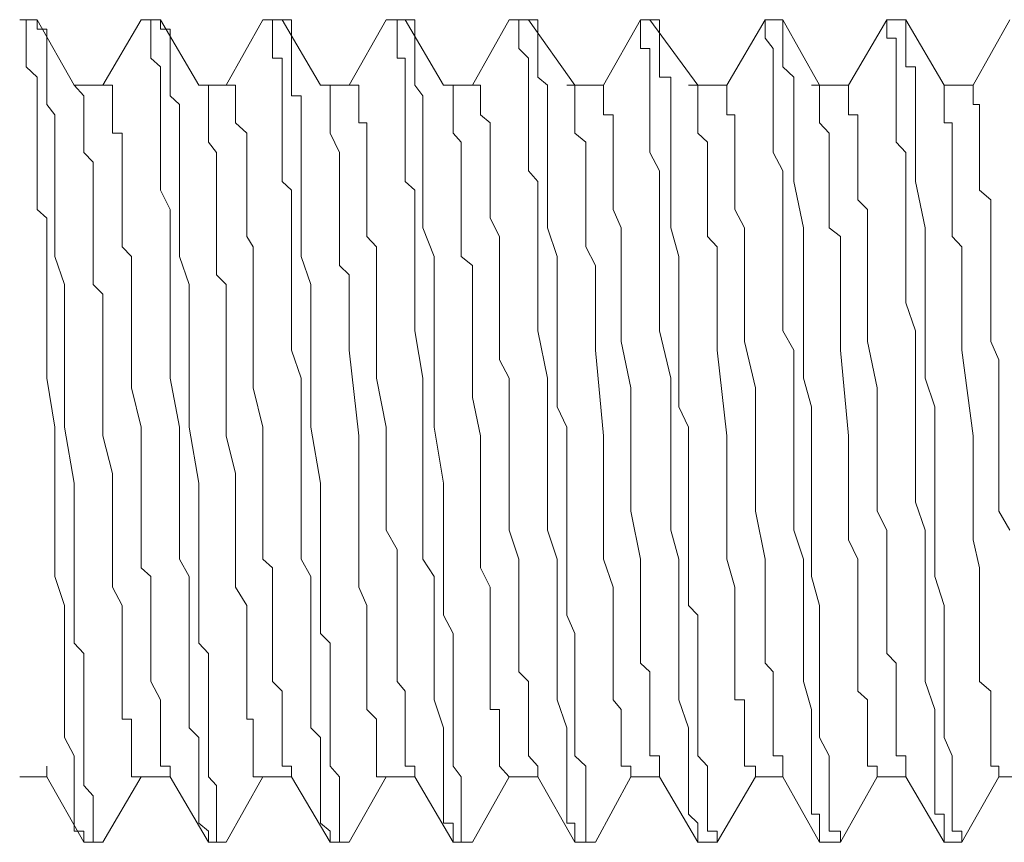
# Model space of a CAD drawing. Units: inches. Extents: x -1148 to 2730, y -1279 to 937.
# Drawn here: x -942 to -933, y -268 to -260 of the extents above; entities that cross this region are included whole.
import ezdxf

# ---------------------------------------------------------------- set-up
doc = ezdxf.new("R2010")
doc.units = ezdxf.units.IN
doc.header["$MEASUREMENT"] = 0
doc.layers.add('图层 1', color=7, linetype='Continuous')

msp = doc.modelspace()

# ---------------------------------------------------------------- linework, layer by layer
at = {"layer": '图层 1', "color": 7, "lineweight": 9}
for points in [[(-942.0156, -259.7295), (-942.0156, -259.7295)], [(-941.8486, -259.7295), (-942.0156, -259.7295)], [(-942.0156, -259.7295), (-941.8486, -259.7295)], [(-942.0156, -259.7295), (-941.9549, -259.7295), (-941.9549, -259.8206)], [(-941.4995, -260.3519), (-941.8486, -259.7295)], [(-941.8486, -259.7295), (-941.8486, -259.7295)], [(-941.7576, -259.8206), (-941.8486, -259.8206), (-941.8486, -259.7295)], [(-940.8619, -259.7295), (-941.2262, -260.3519)], [(-940.8619, -259.7295), (-940.8619, -259.7295)], [(-940.6797, -259.7295), (-940.8619, -259.7295)], [(-940.8619, -259.7295), (-940.6797, -259.7295)], [(-940.8619, -259.7295), (-940.7708, -259.7295), (-940.7708, -259.8206)], [(-940.6797, -259.7295), (-940.6797, -259.7295)], [(-940.3153, -260.3519), (-940.6797, -259.7295)], [(-940.5886, -259.8206), (-940.6797, -259.8206), (-940.6797, -259.7295)], [(-939.7081, -259.7295), (-940.0573, -260.3519)], [(-939.7081, -259.7295), (-939.617, -259.7295)], [(-939.5259, -259.7295), (-939.617, -259.7295)], [(-939.617, -259.7295), (-939.5259, -259.7295)], [(-939.617, -259.7295), (-939.617, -259.8206)], [(-939.5259, -259.7295), (-939.5259, -259.7295)], [(-939.1616, -260.3519), (-939.5259, -259.7295)], [(-939.4348, -259.8206), (-939.4348, -259.7295), (-939.5259, -259.7295)], [(-938.5391, -259.7295), (-938.8883, -260.3519)], [(-938.5391, -259.7295), (-938.4329, -259.7295)], [(-938.357, -259.7295), (-938.4329, -259.7295)], [(-938.4329, -259.7295), (-938.357, -259.7295)], [(-938.4329, -259.7295), (-938.4329, -259.8206)], [(-938.357, -259.7295), (-938.357, -259.7295)], [(-937.9926, -260.3519), (-938.357, -259.7295)], [(-938.2659, -259.8206), (-938.2659, -259.7295), (-938.357, -259.7295)], [(-937.3702, -259.7295), (-937.7194, -260.3519)], [(-937.3702, -259.7295), (-937.2791, -259.7295)], [(-937.188, -259.7295), (-937.2791, -259.7295)], [(-937.2791, -259.7295), (-937.188, -259.7295)], [(-937.2791, -259.7295), (-937.2791, -259.8206)], [(-937.188, -259.7295), (-937.188, -259.7295)], [(-936.7478, -260.3519), (-937.188, -259.7295)], [(-937.0969, -259.8206), (-937.0969, -259.7295), (-937.188, -259.7295)], [(-936.1253, -259.7295), (-936.4745, -260.3519)], [(-936.1253, -259.7295), (-936.1253, -259.7295)], [(-936.0343, -259.7295), (-936.1253, -259.7295)], [(-936.1253, -259.7295), (-936.0343, -259.7295)], [(-936.1253, -259.7295), (-936.1253, -259.8206)], [(-936.0343, -259.7295), (-936.0343, -259.7295)], [(-935.5788, -260.3519), (-936.0343, -259.7295)], [(-935.9432, -259.8206), (-935.9432, -259.7295), (-936.0343, -259.7295)], [(-934.9412, -259.7295), (-935.3056, -260.3519)], [(-934.9412, -259.7295), (-934.9412, -259.7295)], [(-934.8653, -259.7295), (-934.9412, -259.7295)], [(-934.9412, -259.7295), (-934.8653, -259.7295)], [(-934.9412, -259.7295), (-934.9412, -259.8206)], [(-934.7742, -259.7295), (-934.8653, -259.7295)], [(-934.4251, -260.3519), (-934.7742, -259.7295)], [(-934.7742, -259.8206), (-934.7742, -259.7295)], [(-933.7874, -259.7295), (-934.1518, -260.3519)], [(-933.7874, -259.7295), (-933.7874, -259.7295)], [(-933.6964, -259.7295), (-933.7874, -259.7295)], [(-933.7874, -259.7295), (-933.6964, -259.7295)], [(-933.7874, -259.7295), (-933.7874, -259.8206)], [(-933.6053, -259.7295), (-933.6964, -259.7295)], [(-933.2409, -260.3519), (-933.6053, -259.7295)], [(-933.6053, -259.8206), (-933.6053, -259.7295)], [(-932.6185, -259.7295), (-932.9677, -260.3519)], [(-941.9549, -259.8206), (-941.9549, -259.9041), (-941.9549, -260.0027), (-941.9549, -260.0938), (-941.9549, -260.1773), (-941.8486, -260.276), (-941.8486, -260.4506), (-941.8486, -260.5341), (-941.8486, -260.6328), (-941.8486, -260.8073), (-941.8486, -260.8908), (-941.8486, -260.9895), (-941.8486, -261.1641), (-941.8486, -261.2628), (-941.8486, -261.3463), (-941.8486, -261.5284), (-941.7576, -261.6119), (-941.7576, -261.703), (-941.7576, -261.8852), (-941.7576, -261.9763), (-941.7576, -262.242), (-941.7576, -262.4165), (-941.7576, -262.6822), (-941.7576, -263.1301), (-941.6816, -263.5931), (-941.6816, -263.8512), (-941.6816, -264.1244), (-941.6816, -264.3066), (-941.6816, -264.5723), (-941.6816, -264.8455), (-941.6816, -265.0125), (-941.5906, -265.2858), (-941.5906, -265.5514), (-941.5906, -266.0069), (-941.5906, -266.1815), (-941.5906, -266.4471), (-941.5906, -266.5382), (-941.4995, -266.7128), (-941.4995, -266.8115), (-941.4995, -266.9102), (-941.4995, -266.9937), (-941.4995, -267.0923), (-941.4995, -267.1682), (-941.4995, -267.2669), (-941.4995, -267.3504), (-941.4995, -267.4263)], [(-941.3173, -267.4263), (-941.3173, -267.3504), (-941.3173, -267.2669), (-941.3173, -267.1682), (-941.3173, -267.0923), (-941.4084, -266.9937), (-941.4084, -266.9102), (-941.4084, -266.8115), (-941.4084, -266.7128), (-941.4084, -266.5382), (-941.4084, -266.4471), (-941.4084, -266.3636), (-941.4084, -266.2726), (-941.4084, -266.098), (-941.4084, -266.0069), (-941.4084, -265.9158), (-941.4084, -265.7412), (-941.4995, -265.6425), (-941.4995, -265.5514), (-941.4995, -265.3769), (-941.4995, -265.2858), (-941.4995, -265.0125), (-941.4995, -264.8455), (-941.4995, -264.5723), (-941.4995, -264.1244), (-941.5906, -263.5931), (-941.5906, -263.4033), (-941.5906, -263.1301), (-941.5906, -262.8644), (-941.5906, -262.6822), (-941.5906, -262.4165), (-941.5906, -262.242), (-941.6816, -261.9763), (-941.6816, -261.703), (-941.6816, -261.2628), (-941.6816, -260.9895), (-941.6816, -260.8073), (-941.6816, -260.6328), (-941.7576, -260.5341), (-941.7576, -260.4506), (-941.7576, -260.3519), (-941.7576, -260.276), (-941.7576, -260.1773), (-941.7576, -260.0938), (-941.7576, -260.0027), (-941.7576, -259.9041), (-941.7576, -259.8206)], [(-940.7708, -259.8206), (-940.7708, -259.9041), (-940.7708, -260.0027), (-940.7708, -260.0938), (-940.6797, -260.1773), (-940.6797, -260.276), (-940.6797, -260.4506), (-940.6797, -260.5341), (-940.6797, -260.6328), (-940.6797, -260.8073), (-940.6797, -260.8908), (-940.6797, -260.9895), (-940.6797, -261.1641), (-940.6797, -261.2628), (-940.6797, -261.3463), (-940.5886, -261.5284), (-940.5886, -261.6119), (-940.5886, -261.703), (-940.5886, -261.8852), (-940.5886, -261.9763), (-940.5886, -262.242), (-940.5886, -262.4165), (-940.5886, -262.6822), (-940.5886, -262.8644), (-940.5886, -263.1301), (-940.4975, -263.5931), (-940.4975, -263.8512), (-940.4975, -264.1244), (-940.4975, -264.3066), (-940.4975, -264.5723), (-940.4975, -264.8455), (-940.4064, -265.0125), (-940.4064, -265.2858), (-940.4064, -265.5514), (-940.4064, -266.0069), (-940.4064, -266.2726), (-940.4064, -266.4471), (-940.3153, -266.5382), (-940.3153, -266.7128), (-940.3153, -266.8115), (-940.3153, -266.9102), (-940.3153, -266.9937), (-940.3153, -267.0923), (-940.3153, -267.1682), (-940.3153, -267.2669), (-940.3153, -267.3504), (-940.2243, -267.4263)], [(-940.1484, -267.4263), (-940.1484, -267.3504), (-940.1484, -267.2669), (-940.1484, -267.1682), (-940.1484, -267.0923), (-940.1484, -266.9937), (-940.2243, -266.9102), (-940.2243, -266.8115), (-940.2243, -266.7128), (-940.2243, -266.5382), (-940.2243, -266.4471), (-940.2243, -266.3636), (-940.2243, -266.2726), (-940.2243, -266.098), (-940.2243, -266.0069), (-940.2243, -265.9158), (-940.2243, -265.7412), (-940.3153, -265.6425), (-940.3153, -265.5514), (-940.3153, -265.3769), (-940.3153, -265.2858), (-940.3153, -265.0125), (-940.3153, -264.8455), (-940.3153, -264.5723), (-940.3153, -264.3066), (-940.3153, -264.1244), (-940.4064, -263.5931), (-940.4064, -263.4033), (-940.4064, -263.1301), (-940.4064, -262.8644), (-940.4064, -262.6822), (-940.4064, -262.4165), (-940.4064, -262.242), (-940.4975, -261.9763), (-940.4975, -261.703), (-940.4975, -261.2628), (-940.4975, -260.9895), (-940.4975, -260.8073), (-940.4975, -260.6328), (-940.4975, -260.5341), (-940.5886, -260.4506), (-940.5886, -260.3519), (-940.5886, -260.276), (-940.5886, -260.1773), (-940.5886, -260.0938), (-940.5886, -260.0027), (-940.5886, -259.9041), (-940.5886, -259.8206)], [(-939.617, -259.8206), (-939.617, -259.9041), (-939.617, -260.0027), (-939.617, -260.0938), (-939.5259, -260.0938), (-939.5259, -260.1773), (-939.5259, -260.276), (-939.5259, -260.4506), (-939.5259, -260.5341), (-939.5259, -260.6328), (-939.5259, -260.8073), (-939.5259, -260.8908), (-939.5259, -260.9895), (-939.5259, -261.1641), (-939.5259, -261.2628), (-939.4348, -261.3463), (-939.4348, -261.5284), (-939.4348, -261.6119), (-939.4348, -261.703), (-939.4348, -261.8852), (-939.4348, -261.9763), (-939.4348, -262.242), (-939.4348, -262.4165), (-939.4348, -262.6822), (-939.4348, -262.8644), (-939.3437, -263.1301), (-939.3437, -263.5931), (-939.3437, -263.8512), (-939.3437, -264.1244), (-939.3437, -264.3066), (-939.3437, -264.5723), (-939.3437, -264.8455), (-939.2527, -265.0125), (-939.2527, -265.2858), (-939.2527, -265.5514), (-939.2527, -266.0069), (-939.2527, -266.2726), (-939.2527, -266.4471), (-939.1616, -266.5382), (-939.1616, -266.7128), (-939.1616, -266.8115), (-939.1616, -266.9102), (-939.1616, -266.9937), (-939.1616, -267.0923), (-939.1616, -267.1682), (-939.1616, -267.2669), (-939.1616, -267.3504), (-939.0705, -267.4263)], [(-938.9794, -267.4263), (-938.9794, -267.3504), (-938.9794, -267.2669), (-938.9794, -267.1682), (-938.9794, -267.0923), (-938.9794, -266.9937), (-938.9794, -266.9102), (-939.0705, -266.8115), (-939.0705, -266.7128), (-939.0705, -266.5382), (-939.0705, -266.4471), (-939.0705, -266.3636), (-939.0705, -266.1815), (-939.0705, -266.098), (-939.0705, -266.0069), (-939.0705, -265.9158), (-939.0705, -265.7412), (-939.0705, -265.6425), (-939.1616, -265.5514), (-939.1616, -265.3769), (-939.1616, -265.2858), (-939.1616, -265.0125), (-939.1616, -264.8455), (-939.1616, -264.5723), (-939.1616, -264.3066), (-939.1616, -264.1244), (-939.2527, -263.5931), (-939.2527, -263.4033), (-939.2527, -263.1301), (-939.2527, -262.8644), (-939.2527, -262.6822), (-939.2527, -262.4165), (-939.2527, -262.242), (-939.3437, -261.9763), (-939.3437, -261.703), (-939.3437, -261.2628), (-939.3437, -260.9895), (-939.3437, -260.8073), (-939.3437, -260.6328), (-939.3437, -260.5341), (-939.3437, -260.4506), (-939.4348, -260.4506), (-939.4348, -260.3519), (-939.4348, -260.276), (-939.4348, -260.1773), (-939.4348, -260.0938), (-939.4348, -260.0027), (-939.4348, -259.9041), (-939.4348, -259.8206)], [(-938.4329, -259.8206), (-938.4329, -259.9041), (-938.4329, -260.0027), (-938.4329, -260.0938), (-938.357, -260.0938), (-938.357, -260.1773), (-938.357, -260.276), (-938.357, -260.4506), (-938.357, -260.5341), (-938.357, -260.6328), (-938.357, -260.8073), (-938.357, -260.8908), (-938.357, -260.9895), (-938.357, -261.1641), (-938.357, -261.2628), (-938.2659, -261.3463), (-938.2659, -261.5284), (-938.2659, -261.6119), (-938.2659, -261.703), (-938.2659, -261.8852), (-938.2659, -261.9763), (-938.2659, -262.242), (-938.2659, -262.4165), (-938.2659, -262.6822), (-938.19, -263.1301), (-938.19, -263.5931), (-938.19, -263.8512), (-938.19, -264.1244), (-938.19, -264.3066), (-938.19, -264.5723), (-938.19, -264.8455), (-938.0837, -265.0125), (-938.0837, -265.2858), (-938.0837, -265.5514), (-938.0837, -266.0069), (-938.0837, -266.1815), (-937.9926, -266.4471), (-937.9926, -266.5382), (-937.9926, -266.7128), (-937.9926, -266.8115), (-937.9926, -266.9102), (-937.9926, -266.9937), (-937.9926, -267.0923), (-937.9926, -267.1682), (-937.9926, -267.2669), (-937.9926, -267.3504), (-937.9015, -267.3504), (-937.9015, -267.4263)], [(-937.8256, -267.4263), (-937.8256, -267.3504), (-937.8256, -267.2669), (-937.8256, -267.1682), (-937.8256, -267.0923), (-937.8256, -266.9937), (-937.8256, -266.9102), (-937.9015, -266.8115), (-937.9015, -266.7128), (-937.9015, -266.5382), (-937.9015, -266.4471), (-937.9015, -266.3636), (-937.9015, -266.1815), (-937.9015, -266.098), (-937.9015, -266.0069), (-937.9015, -265.9158), (-937.9015, -265.7412), (-937.9015, -265.6425), (-937.9015, -265.5514), (-937.9926, -265.3769), (-937.9926, -265.2858), (-937.9926, -265.0125), (-937.9926, -264.8455), (-937.9926, -264.5723), (-937.9926, -264.1244), (-938.0837, -263.5931), (-938.0837, -263.4033), (-938.0837, -263.1301), (-938.0837, -262.8644), (-938.0837, -262.6822), (-938.0837, -262.4165), (-938.0837, -262.242), (-938.0837, -261.9763), (-938.19, -261.703), (-938.19, -261.2628), (-938.19, -260.9895), (-938.19, -260.8073), (-938.19, -260.6328), (-938.19, -260.5341), (-938.19, -260.4506), (-938.2659, -260.3519), (-938.2659, -260.276), (-938.2659, -260.1773), (-938.2659, -260.0938), (-938.2659, -260.0027), (-938.2659, -259.9041), (-938.2659, -259.8206)], [(-937.2791, -259.8206), (-937.2791, -259.9041), (-937.2791, -260.0027), (-937.188, -260.0938), (-937.188, -260.1773), (-937.188, -260.276), (-937.188, -260.4506), (-937.188, -260.5341), (-937.188, -260.6328), (-937.188, -260.8073), (-937.188, -260.8908), (-937.188, -260.9895), (-937.188, -261.1641), (-937.0969, -261.2628), (-937.0969, -261.3463), (-937.0969, -261.5284), (-937.0969, -261.6119), (-937.0969, -261.703), (-937.0969, -261.8852), (-937.0969, -261.9763), (-937.0969, -262.242), (-937.0969, -262.4165), (-937.0969, -262.6822), (-937.0059, -263.1301), (-937.0059, -263.5931), (-937.0059, -263.8512), (-937.0059, -264.1244), (-937.0059, -264.3066), (-937.0059, -264.5723), (-936.9148, -264.8455), (-936.9148, -265.0125), (-936.9148, -265.2858), (-936.9148, -265.5514), (-936.9148, -266.0069), (-936.9148, -266.1815), (-936.8237, -266.4471), (-936.8237, -266.5382), (-936.8237, -266.7128), (-936.8237, -266.8115), (-936.8237, -266.9102), (-936.8237, -266.9937), (-936.8237, -267.0923), (-936.8237, -267.1682), (-936.8237, -267.2669), (-936.8237, -267.3504), (-936.7478, -267.3504), (-936.7478, -267.4263)], [(-936.6415, -267.4263), (-936.6415, -267.3504), (-936.6415, -267.2669), (-936.6415, -267.1682), (-936.6415, -267.0923), (-936.6415, -266.9937), (-936.6415, -266.9102), (-936.6415, -266.8115), (-936.7478, -266.7128), (-936.7478, -266.5382), (-936.7478, -266.4471), (-936.7478, -266.3636), (-936.7478, -266.1815), (-936.7478, -266.098), (-936.7478, -266.0069), (-936.7478, -265.9158), (-936.7478, -265.7412), (-936.7478, -265.6425), (-936.7478, -265.5514), (-936.8237, -265.3769), (-936.8237, -265.2858), (-936.8237, -265.0125), (-936.8237, -264.8455), (-936.8237, -264.5723), (-936.8237, -264.1244), (-936.8237, -263.5931), (-936.9148, -263.4033), (-936.9148, -263.1301), (-936.9148, -262.8644), (-936.9148, -262.6822), (-936.9148, -262.4165), (-936.9148, -262.242), (-936.9148, -261.9763), (-937.0059, -261.703), (-937.0059, -261.2628), (-937.0059, -260.9895), (-937.0059, -260.8073), (-937.0059, -260.6328), (-937.0059, -260.5341), (-937.0059, -260.4506), (-937.0059, -260.3519), (-937.0969, -260.276), (-937.0969, -260.1773), (-937.0969, -260.0938), (-937.0969, -260.0027), (-937.0969, -259.9041), (-937.0969, -259.8206)], [(-936.1253, -259.8206), (-936.1253, -259.9041), (-936.1253, -260.0027), (-936.0343, -260.0027), (-936.0343, -260.0938), (-936.0343, -260.1773), (-936.0343, -260.276), (-936.0343, -260.4506), (-936.0343, -260.5341), (-936.0343, -260.6328), (-936.0343, -260.8073), (-936.0343, -260.8908), (-936.0343, -260.9895), (-935.9432, -261.1641), (-935.9432, -261.2628), (-935.9432, -261.3463), (-935.9432, -261.5284), (-935.9432, -261.6119), (-935.9432, -261.703), (-935.9432, -261.8852), (-935.9432, -261.9763), (-935.9432, -262.242), (-935.9432, -262.4165), (-935.9432, -262.6822), (-935.8369, -263.1301), (-935.8369, -263.5931), (-935.8369, -263.8512), (-935.8369, -264.1244), (-935.8369, -264.3066), (-935.8369, -264.5723), (-935.761, -264.8455), (-935.761, -265.0125), (-935.761, -265.2858), (-935.761, -265.5514), (-935.761, -266.0069), (-935.761, -266.1815), (-935.6699, -266.4471), (-935.6699, -266.5382), (-935.6699, -266.7128), (-935.6699, -266.8115), (-935.6699, -266.9102), (-935.6699, -266.9937), (-935.6699, -267.0923), (-935.6699, -267.1682), (-935.6699, -267.2669), (-935.5788, -267.3504), (-935.5788, -267.4263)], [(-935.4877, -267.4263), (-935.4877, -267.3504), (-935.4877, -267.2669), (-935.4877, -267.1682), (-935.4877, -267.0923), (-935.4877, -266.9937), (-935.4877, -266.9102), (-935.4877, -266.8115), (-935.5788, -266.7128), (-935.5788, -266.5382), (-935.5788, -266.4471), (-935.5788, -266.3636), (-935.5788, -266.2726), (-935.5788, -266.098), (-935.5788, -266.0069), (-935.5788, -265.9158), (-935.5788, -265.7412), (-935.5788, -265.6425), (-935.5788, -265.5514), (-935.5788, -265.3769), (-935.6699, -265.2858), (-935.6699, -265.0125), (-935.6699, -264.8455), (-935.6699, -264.5723), (-935.6699, -264.1244), (-935.6699, -263.5931), (-935.761, -263.4033), (-935.761, -263.1301), (-935.761, -262.8644), (-935.761, -262.6822), (-935.761, -262.4165), (-935.761, -262.242), (-935.761, -261.9763), (-935.8369, -261.703), (-935.8369, -261.2628), (-935.8369, -260.9895), (-935.8369, -260.8073), (-935.8369, -260.6328), (-935.8369, -260.5341), (-935.8369, -260.4506), (-935.8369, -260.3519), (-935.8369, -260.276), (-935.9432, -260.276), (-935.9432, -260.1773), (-935.9432, -260.0938), (-935.9432, -260.0027), (-935.9432, -259.9041), (-935.9432, -259.8206)], [(-934.9412, -259.8206), (-934.9412, -259.9041), (-934.8653, -260.0027), (-934.8653, -260.0938), (-934.8653, -260.1773), (-934.8653, -260.276), (-934.8653, -260.4506), (-934.8653, -260.5341), (-934.8653, -260.6328), (-934.8653, -260.8073), (-934.8653, -260.8908), (-934.8653, -260.9895), (-934.7742, -261.1641), (-934.7742, -261.2628), (-934.7742, -261.3463), (-934.7742, -261.5284), (-934.7742, -261.6119), (-934.7742, -261.703), (-934.7742, -261.8852), (-934.7742, -261.9763), (-934.7742, -262.242), (-934.7742, -262.4165), (-934.7742, -262.6822), (-934.668, -262.8644), (-934.668, -263.1301), (-934.668, -263.5931), (-934.668, -263.8512), (-934.668, -264.1244), (-934.668, -264.3066), (-934.668, -264.5723), (-934.5769, -264.8455), (-934.5769, -265.0125), (-934.5769, -265.2858), (-934.5769, -265.5514), (-934.5769, -266.0069), (-934.501, -266.2726), (-934.501, -266.4471), (-934.501, -266.5382), (-934.501, -266.7128), (-934.501, -266.8115), (-934.501, -266.9102), (-934.501, -266.9937), (-934.501, -267.0923), (-934.501, -267.1682), (-934.501, -267.2669), (-934.4251, -267.2669), (-934.4251, -267.3504), (-934.4251, -267.4263)], [(-934.334, -267.4263), (-934.334, -267.3504), (-934.334, -267.2669), (-934.334, -267.1682), (-934.334, -267.0923), (-934.334, -266.9937), (-934.334, -266.9102), (-934.334, -266.8115), (-934.334, -266.7128), (-934.4251, -266.5382), (-934.4251, -266.4471), (-934.4251, -266.3636), (-934.4251, -266.2726), (-934.4251, -266.098), (-934.4251, -266.0069), (-934.4251, -265.9158), (-934.4251, -265.7412), (-934.4251, -265.6425), (-934.4251, -265.5514), (-934.4251, -265.3769), (-934.4251, -265.2858), (-934.501, -265.0125), (-934.501, -264.8455), (-934.501, -264.5723), (-934.501, -264.3066), (-934.501, -264.1244), (-934.501, -263.5931), (-934.501, -263.4033), (-934.5769, -263.1301), (-934.5769, -262.8644), (-934.5769, -262.6822), (-934.5769, -262.4165), (-934.5769, -262.242), (-934.5769, -261.9763), (-934.5769, -261.703), (-934.668, -261.2628), (-934.668, -260.9895), (-934.668, -260.8073), (-934.668, -260.6328), (-934.668, -260.5341), (-934.668, -260.4506), (-934.668, -260.3519), (-934.668, -260.276), (-934.7742, -260.1773), (-934.7742, -260.0938), (-934.7742, -260.0027), (-934.7742, -259.9041), (-934.7742, -259.8206)], [(-933.7874, -259.8206), (-933.7874, -259.9041), (-933.6964, -259.9041), (-933.6964, -260.0027), (-933.6964, -260.0938), (-933.6964, -260.1773), (-933.6964, -260.276), (-933.6964, -260.4506), (-933.6964, -260.5341), (-933.6964, -260.6328), (-933.6964, -260.8073), (-933.6964, -260.8908), (-933.6053, -260.9895), (-933.6053, -261.1641), (-933.6053, -261.2628), (-933.6053, -261.3463), (-933.6053, -261.5284), (-933.6053, -261.6119), (-933.6053, -261.703), (-933.6053, -261.8852), (-933.6053, -261.9763), (-933.6053, -262.242), (-933.6053, -262.4165), (-933.5142, -262.6822), (-933.5142, -262.8644), (-933.5142, -263.1301), (-933.5142, -263.5931), (-933.5142, -263.8512), (-933.5142, -264.1244), (-933.5142, -264.3066), (-933.4231, -264.5723), (-933.4231, -264.8455), (-933.4231, -265.0125), (-933.4231, -265.2858), (-933.4231, -265.5514), (-933.4231, -266.0069), (-933.332, -266.2726), (-933.332, -266.4471), (-933.332, -266.5382), (-933.332, -266.7128), (-933.332, -266.8115), (-933.332, -266.9102), (-933.332, -266.9937), (-933.332, -267.0923), (-933.332, -267.1682), (-933.332, -267.2669), (-933.2409, -267.2669), (-933.2409, -267.3504), (-933.2409, -267.4263)], [(-933.165, -267.4263), (-933.165, -267.3504), (-933.165, -267.2669), (-933.165, -267.1682), (-933.165, -267.0923), (-933.165, -266.9937), (-933.165, -266.9102), (-933.165, -266.8115), (-933.165, -266.7128), (-933.2409, -266.5382), (-933.2409, -266.4471), (-933.2409, -266.3636), (-933.2409, -266.2726), (-933.2409, -266.098), (-933.2409, -266.0069), (-933.2409, -265.9158), (-933.2409, -265.7412), (-933.2409, -265.6425), (-933.2409, -265.5514), (-933.2409, -265.3769), (-933.2409, -265.2858), (-933.332, -265.0125), (-933.332, -264.8455), (-933.332, -264.5723), (-933.332, -264.1244), (-933.332, -263.5931), (-933.332, -263.4033), (-933.4231, -263.1301), (-933.4231, -262.8644), (-933.4231, -262.6822), (-933.4231, -262.4165), (-933.4231, -262.242), (-933.4231, -261.9763), (-933.4231, -261.703), (-933.5142, -261.2628), (-933.5142, -260.9895), (-933.5142, -260.8073), (-933.5142, -260.6328), (-933.5142, -260.5341), (-933.5142, -260.4506), (-933.5142, -260.3519), (-933.5142, -260.276), (-933.5142, -260.1773), (-933.6053, -260.1773), (-933.6053, -260.0938), (-933.6053, -260.0027), (-933.6053, -259.9041), (-933.6053, -259.8206)], [(-941.2262, -260.3519), (-941.4995, -260.3519)], [(-941.4995, -260.3519), (-941.4995, -260.3519)], [(-941.4995, -260.3519), (-941.4995, -260.3519)], [(-941.4995, -260.3519), (-941.4084, -260.4506), (-941.4084, -260.5341), (-941.4084, -260.6328), (-941.4084, -260.7087), (-941.4084, -260.8073), (-941.4084, -260.8908), (-941.4084, -260.9895), (-941.3173, -261.0806), (-941.3173, -261.1641), (-941.3173, -261.3463), (-941.3173, -261.4374), (-941.3173, -261.5284), (-941.3173, -261.6119), (-941.3173, -261.703), (-941.3173, -261.7865), (-941.3173, -261.8852), (-941.3173, -262.0598), (-941.3173, -262.1509), (-941.3173, -262.242), (-941.2262, -262.333), (-941.2262, -262.4165), (-941.2262, -262.8644), (-941.2262, -263.6766), (-941.1351, -264.0333), (-941.1351, -264.4812), (-941.1351, -264.6633), (-941.1351, -264.8455), (-941.1351, -265.1112), (-941.044, -265.2858), (-941.044, -265.3769), (-941.044, -265.4604), (-941.044, -265.5514), (-941.044, -265.6425), (-941.044, -265.8323), (-941.044, -265.9158), (-941.044, -266.0069), (-941.044, -266.098), (-941.044, -266.1815), (-941.044, -266.2726), (-941.044, -266.3636), (-940.953, -266.3636), (-940.953, -266.4471), (-940.953, -266.5382), (-940.953, -266.6369), (-940.953, -266.7128), (-940.953, -266.8115), (-940.953, -266.9102), (-940.8619, -266.9102)], [(-941.2262, -260.3519), (-941.1351, -260.3519), (-941.1351, -260.4506), (-941.1351, -260.5341), (-941.1351, -260.6328), (-941.1351, -260.7087), (-941.1351, -260.8073), (-941.044, -260.8073), (-941.044, -260.8908), (-941.044, -260.9895), (-941.044, -261.0806), (-941.044, -261.1641), (-941.044, -261.2628), (-941.044, -261.3463), (-941.044, -261.4374), (-941.044, -261.5284), (-941.044, -261.703), (-941.044, -261.7865), (-941.044, -261.8852), (-940.953, -261.9763), (-940.953, -262.1509), (-940.953, -262.333), (-940.953, -262.5987), (-940.953, -262.7809), (-940.953, -263.2211), (-940.8619, -263.5931), (-940.8619, -264.3901), (-940.8619, -264.8455), (-940.8619, -264.929), (-940.7708, -265.0125), (-940.7708, -265.1112), (-940.7708, -265.1947), (-940.7708, -265.2858), (-940.7708, -265.4604), (-940.7708, -265.5514), (-940.7708, -265.6425), (-940.7708, -265.7412), (-940.7708, -265.8323), (-940.7708, -265.9158), (-940.7708, -266.0069), (-940.6797, -266.1815), (-940.6797, -266.2726), (-940.6797, -266.3636), (-940.6797, -266.4471), (-940.6797, -266.5382), (-940.6797, -266.6369), (-940.6797, -266.7128), (-940.6797, -266.8115), (-940.5886, -266.8115)], [(-940.0573, -260.3519), (-940.3153, -260.3519)], [(-940.3153, -260.3519), (-940.2243, -260.3519), (-940.2243, -260.4506)], [(-940.0573, -260.3519), (-939.9662, -260.3519), (-939.9662, -260.4506), (-939.9662, -260.5341), (-939.9662, -260.6328), (-939.9662, -260.7087), (-939.8599, -260.8073), (-939.8599, -260.8908), (-939.8599, -260.9895), (-939.8599, -261.0806), (-939.8599, -261.1641), (-939.8599, -261.2628), (-939.8599, -261.3463), (-939.8599, -261.4374), (-939.8599, -261.5284), (-939.8599, -261.703), (-939.8599, -261.7865), (-939.7992, -261.8852), (-939.7992, -261.9763), (-939.7992, -262.1509), (-939.7992, -262.333), (-939.7992, -262.5987), (-939.7992, -262.7809), (-939.7992, -263.2211), (-939.7081, -263.5931), (-939.7081, -264.3901), (-939.7081, -264.5723), (-939.7081, -264.8455), (-939.617, -264.929), (-939.617, -265.0125), (-939.617, -265.1112), (-939.617, -265.1947), (-939.617, -265.2858), (-939.617, -265.3769), (-939.617, -265.5514), (-939.617, -265.6425), (-939.617, -265.7412), (-939.617, -265.8323), (-939.617, -265.9158), (-939.617, -266.0069), (-939.5259, -266.098), (-939.5259, -266.2726), (-939.5259, -266.3636), (-939.5259, -266.4471), (-939.5259, -266.5382), (-939.5259, -266.6369), (-939.5259, -266.7128), (-939.5259, -266.8115), (-939.4348, -266.8115)], [(-938.7972, -260.3519), (-939.1616, -260.3519)], [(-939.1616, -260.3519), (-939.0705, -260.3519), (-939.0705, -260.4506)], [(-938.7972, -260.3519), (-938.7972, -260.4506), (-938.7972, -260.5341), (-938.7972, -260.6328), (-938.7972, -260.7087), (-938.7213, -260.7087), (-938.7213, -260.8073), (-938.7213, -260.8908), (-938.7213, -260.9895), (-938.7213, -261.0806), (-938.7213, -261.1641), (-938.7213, -261.2628), (-938.7213, -261.3463), (-938.7213, -261.4374), (-938.7213, -261.5284), (-938.7213, -261.6119), (-938.7213, -261.7865), (-938.6302, -261.8852), (-938.6302, -261.9763), (-938.6302, -262.1509), (-938.6302, -262.333), (-938.6302, -262.5152), (-938.6302, -262.7809), (-938.6302, -262.9555), (-938.6302, -263.1301), (-938.5391, -263.5931), (-938.5391, -263.9422), (-938.5391, -264.3901), (-938.5391, -264.5723), (-938.4329, -264.7544), (-938.4329, -264.929), (-938.4329, -265.1112), (-938.4329, -265.1947), (-938.4329, -265.2858), (-938.4329, -265.3769), (-938.4329, -265.4604), (-938.4329, -265.5514), (-938.4329, -265.6425), (-938.4329, -265.7412), (-938.4329, -265.9158), (-938.4329, -266.0069), (-938.357, -266.098), (-938.357, -266.1815), (-938.357, -266.2726), (-938.357, -266.3636), (-938.357, -266.4471), (-938.357, -266.5382), (-938.357, -266.6369), (-938.357, -266.7128), (-938.357, -266.8115)], [(-937.6435, -260.3519), (-937.9926, -260.3519)], [(-937.9926, -260.3519), (-937.9015, -260.3519), (-937.9015, -260.4506)], [(-937.6435, -260.3519), (-937.6435, -260.4506), (-937.6435, -260.5341), (-937.6435, -260.6328), (-937.5524, -260.7087), (-937.5524, -260.8073), (-937.5524, -260.8908), (-937.5524, -260.9895), (-937.5524, -261.0806), (-937.5524, -261.1641), (-937.5524, -261.2628), (-937.5524, -261.3463), (-937.5524, -261.4374), (-937.5524, -261.5284), (-937.5524, -261.6119), (-937.4613, -261.7865), (-937.4613, -261.8852), (-937.4613, -261.9763), (-937.4613, -262.1509), (-937.4613, -262.333), (-937.4613, -262.5987), (-937.4613, -262.7809), (-937.4613, -262.9555), (-937.3702, -263.1301), (-937.3702, -263.5931), (-937.3702, -264.3901), (-937.3702, -264.5723), (-937.2791, -264.8455), (-937.2791, -265.0125), (-937.2791, -265.1112), (-937.2791, -265.1947), (-937.2791, -265.2858), (-937.2791, -265.3769), (-937.2791, -265.4604), (-937.2791, -265.6425), (-937.2791, -265.7412), (-937.2791, -265.8323), (-937.2791, -265.9158), (-937.188, -266.0069), (-937.188, -266.098), (-937.188, -266.1815), (-937.188, -266.2726), (-937.188, -266.4471), (-937.188, -266.5382), (-937.188, -266.6369), (-937.188, -266.7128), (-937.0969, -266.8115)], [(-936.4745, -260.3519), (-936.8237, -260.3519)], [(-936.7478, -260.3519), (-936.7478, -260.3519)], [(-936.7478, -260.3519), (-936.7478, -260.3519)], [(-936.7478, -260.3519), (-936.7478, -260.4506), (-936.7478, -260.5341), (-936.7478, -260.6328), (-936.7478, -260.7087), (-936.7478, -260.8073), (-936.6415, -260.8908), (-936.6415, -260.9895), (-936.6415, -261.0806), (-936.6415, -261.2628), (-936.6415, -261.3463), (-936.6415, -261.4374), (-936.6415, -261.5284), (-936.6415, -261.6119), (-936.6415, -261.703), (-936.6415, -261.7865), (-936.6415, -261.8852), (-936.5504, -262.0598), (-936.5504, -262.1509), (-936.5504, -262.242), (-936.5504, -262.333), (-936.5504, -262.4165), (-936.5504, -262.8644), (-936.4745, -263.6766), (-936.4745, -264.0333), (-936.4745, -264.4812), (-936.4745, -264.6633), (-936.4745, -264.8455), (-936.3834, -265.1112), (-936.3834, -265.2858), (-936.3834, -265.3769), (-936.3834, -265.4604), (-936.3834, -265.5514), (-936.3834, -265.6425), (-936.3834, -265.8323), (-936.3834, -265.9158), (-936.3834, -266.0069), (-936.3834, -266.098), (-936.3834, -266.1815), (-936.3075, -266.2726), (-936.3075, -266.3636), (-936.3075, -266.4471), (-936.3075, -266.5382), (-936.3075, -266.6369), (-936.3075, -266.7128), (-936.3075, -266.8115), (-936.2164, -266.8115), (-936.2164, -266.9102)], [(-936.4745, -260.3519), (-936.4745, -260.4506), (-936.4745, -260.5341), (-936.4745, -260.6328), (-936.3834, -260.6328), (-936.3834, -260.7087), (-936.3834, -260.8073), (-936.3834, -260.8908), (-936.3834, -260.9895), (-936.3834, -261.0806), (-936.3834, -261.1641), (-936.3834, -261.2628), (-936.3834, -261.3463), (-936.3834, -261.4374), (-936.3834, -261.5284), (-936.3075, -261.703), (-936.3075, -261.7865), (-936.3075, -261.8852), (-936.3075, -261.9763), (-936.3075, -262.1509), (-936.3075, -262.4165), (-936.3075, -262.5987), (-936.3075, -262.7809), (-936.2164, -263.2211), (-936.2164, -263.5931), (-936.2164, -264.0333), (-936.2164, -264.3901), (-936.1253, -264.8455), (-936.1253, -264.929), (-936.1253, -265.0125), (-936.1253, -265.1112), (-936.1253, -265.1947), (-936.1253, -265.2858), (-936.1253, -265.4604), (-936.1253, -265.5514), (-936.1253, -265.6425), (-936.1253, -265.7412), (-936.1253, -265.8323), (-936.0343, -265.9158), (-936.0343, -266.0069), (-936.0343, -266.1815), (-936.0343, -266.2726), (-936.0343, -266.3636), (-936.0343, -266.4471), (-936.0343, -266.5382), (-936.0343, -266.6369), (-936.0343, -266.7128), (-935.9432, -266.7128), (-935.9432, -266.8115)], [(-935.3056, -260.3519), (-935.6699, -260.3519)], [(-935.5788, -260.3519), (-935.5788, -260.3519)], [(-935.5788, -260.3519), (-935.5788, -260.3519)], [(-935.5788, -260.3519), (-935.5788, -260.4506), (-935.5788, -260.5341), (-935.5788, -260.6328), (-935.5788, -260.7087), (-935.5788, -260.8073), (-935.4877, -260.8908), (-935.4877, -260.9895), (-935.4877, -261.0806), (-935.4877, -261.1641), (-935.4877, -261.3463), (-935.4877, -261.4374), (-935.4877, -261.5284), (-935.4877, -261.6119), (-935.4877, -261.703), (-935.4877, -261.7865), (-935.3966, -261.8852), (-935.3966, -262.0598), (-935.3966, -262.1509), (-935.3966, -262.242), (-935.3966, -262.333), (-935.3966, -262.4165), (-935.3966, -262.8644), (-935.3056, -263.6766), (-935.3056, -264.0333), (-935.3056, -264.4812), (-935.3056, -264.6633), (-935.3056, -264.8455), (-935.2297, -265.1112), (-935.2297, -265.2858), (-935.2297, -265.3769), (-935.2297, -265.4604), (-935.2297, -265.5514), (-935.2297, -265.6425), (-935.2297, -265.8323), (-935.2297, -265.9158), (-935.2297, -266.0069), (-935.2297, -266.098), (-935.2297, -266.1815), (-935.1386, -266.1815), (-935.1386, -266.2726), (-935.1386, -266.3636), (-935.1386, -266.4471), (-935.1386, -266.5382), (-935.1386, -266.6369), (-935.1386, -266.7128), (-935.1386, -266.8115), (-935.0323, -266.8115), (-935.0323, -266.9102)], [(-935.3056, -260.3519), (-935.3056, -260.4506), (-935.3056, -260.5341), (-935.3056, -260.6328), (-935.2297, -260.6328), (-935.2297, -260.7087), (-935.2297, -260.8073), (-935.2297, -260.8908), (-935.2297, -260.9895), (-935.2297, -261.0806), (-935.2297, -261.1641), (-935.2297, -261.2628), (-935.2297, -261.3463), (-935.2297, -261.4374), (-935.2297, -261.5284), (-935.1386, -261.703), (-935.1386, -261.7865), (-935.1386, -261.8852), (-935.1386, -261.9763), (-935.1386, -262.1509), (-935.1386, -262.333), (-935.1386, -262.5987), (-935.1386, -262.7809), (-935.0323, -263.2211), (-935.0323, -263.5931), (-935.0323, -264.3901), (-934.9412, -264.8455), (-934.9412, -264.929), (-934.9412, -265.0125), (-934.9412, -265.1112), (-934.9412, -265.1947), (-934.9412, -265.2858), (-934.9412, -265.4604), (-934.9412, -265.5514), (-934.9412, -265.6425), (-934.9412, -265.7412), (-934.9412, -265.8323), (-934.8653, -265.9158), (-934.8653, -266.0069), (-934.8653, -266.098), (-934.8653, -266.2726), (-934.8653, -266.3636), (-934.8653, -266.4471), (-934.8653, -266.5382), (-934.8653, -266.6369), (-934.8653, -266.7128), (-934.7742, -266.7128), (-934.7742, -266.8115)], [(-934.1518, -260.3519), (-934.501, -260.3519)], [(-934.4251, -260.3519), (-934.4251, -260.4506)], [(-934.1518, -260.3519), (-934.1518, -260.4506), (-934.1518, -260.5341), (-934.1518, -260.6328), (-934.0607, -260.6328), (-934.0607, -260.7087), (-934.0607, -260.8073), (-934.0607, -260.8908), (-934.0607, -260.9895), (-934.0607, -261.0806), (-934.0607, -261.1641), (-934.0607, -261.2628), (-934.0607, -261.3463), (-934.0607, -261.4374), (-933.9696, -261.5284), (-933.9696, -261.703), (-933.9696, -261.7865), (-933.9696, -261.8852), (-933.9696, -261.9763), (-933.9696, -262.1509), (-933.9696, -262.333), (-933.9696, -262.5987), (-933.9696, -262.7809), (-933.8785, -263.2211), (-933.8785, -263.5931), (-933.8785, -264.3901), (-933.7874, -264.5723), (-933.7874, -264.8455), (-933.7874, -264.929), (-933.7874, -265.0125), (-933.7874, -265.1112), (-933.7874, -265.1947), (-933.7874, -265.2858), (-933.7874, -265.3769), (-933.7874, -265.5514), (-933.7874, -265.6425), (-933.7874, -265.7412), (-933.6964, -265.8323), (-933.6964, -265.9158), (-933.6964, -266.0069), (-933.6964, -266.098), (-933.6964, -266.2726), (-933.6964, -266.3636), (-933.6964, -266.4471), (-933.6964, -266.5382), (-933.6964, -266.6369), (-933.6964, -266.7128), (-933.6053, -266.7128), (-933.6053, -266.8115)], [(-932.9677, -260.3519), (-933.2409, -260.3519)], [(-933.2409, -260.3519), (-933.2409, -260.4506)], [(-932.9677, -260.3519), (-932.9677, -260.4506), (-932.9677, -260.5341), (-932.9069, -260.5341), (-932.9069, -260.6328), (-932.9069, -260.7087), (-932.9069, -260.8073), (-932.9069, -260.8908), (-932.9069, -260.9895), (-932.9069, -261.0806), (-932.9069, -261.1641), (-932.9069, -261.2628), (-932.9069, -261.3463), (-932.8007, -261.4374), (-932.8007, -261.5284), (-932.8007, -261.6119), (-932.8007, -261.7865), (-932.8007, -261.8852), (-932.8007, -261.9763), (-932.8007, -262.1509), (-932.8007, -262.333), (-932.8007, -262.5987), (-932.8007, -262.7809), (-932.7248, -262.9555), (-932.7248, -263.1301), (-932.7248, -263.5931), (-932.7248, -263.9422), (-932.7248, -264.3901), (-932.6185, -264.5723)], [(-940.2243, -260.4506), (-940.2243, -260.5341), (-940.2243, -260.6328), (-940.2243, -260.7087), (-940.2243, -260.8073), (-940.2243, -260.8908), (-940.1484, -260.9895), (-940.1484, -261.0806), (-940.1484, -261.2628), (-940.1484, -261.3463), (-940.1484, -261.4374), (-940.1484, -261.5284), (-940.1484, -261.6119), (-940.1484, -261.703), (-940.1484, -261.7865), (-940.1484, -261.8852), (-940.1484, -262.0598), (-940.1484, -262.1509), (-940.0573, -262.242), (-940.0573, -262.333), (-940.0573, -262.4165), (-940.0573, -262.5987), (-940.0573, -262.8644), (-940.0573, -263.6766), (-939.9662, -264.0333), (-939.9662, -264.4812), (-939.9662, -264.6633), (-939.9662, -264.8455), (-939.9662, -265.1112), (-939.8599, -265.2858), (-939.8599, -265.3769), (-939.8599, -265.4604), (-939.8599, -265.5514), (-939.8599, -265.6425), (-939.8599, -265.8323), (-939.8599, -265.9158), (-939.8599, -266.0069), (-939.8599, -266.098), (-939.8599, -266.1815), (-939.8599, -266.2726), (-939.8599, -266.3636), (-939.7992, -266.3636), (-939.7992, -266.4471), (-939.7992, -266.5382), (-939.7992, -266.6369), (-939.7992, -266.7128), (-939.7992, -266.8115), (-939.7992, -266.9102), (-939.7081, -266.9102)], [(-939.0705, -260.4506), (-939.0705, -260.5341), (-939.0705, -260.6328), (-939.0705, -260.7087), (-939.0705, -260.8073), (-938.9794, -260.9895), (-938.9794, -261.0806), (-938.9794, -261.1641), (-938.9794, -261.2628), (-938.9794, -261.3463), (-938.9794, -261.4374), (-938.9794, -261.5284), (-938.9794, -261.6119), (-938.9794, -261.7865), (-938.9794, -261.8852), (-938.9794, -261.9763), (-938.9794, -262.0598), (-938.8883, -262.1509), (-938.8883, -262.242), (-938.8883, -262.4165), (-938.8883, -262.6822), (-938.8883, -262.8644), (-938.7972, -263.6766), (-938.7972, -264.0333), (-938.7972, -264.3066), (-938.7972, -264.4812), (-938.7972, -264.6633), (-938.7972, -264.929), (-938.7972, -265.1112), (-938.7213, -265.2858), (-938.7213, -265.3769), (-938.7213, -265.4604), (-938.7213, -265.5514), (-938.7213, -265.7412), (-938.7213, -265.8323), (-938.7213, -265.9158), (-938.7213, -266.0069), (-938.7213, -266.098), (-938.7213, -266.1815), (-938.7213, -266.2726), (-938.6302, -266.3636), (-938.6302, -266.4471), (-938.6302, -266.5382), (-938.6302, -266.6369), (-938.6302, -266.7128), (-938.6302, -266.8115), (-938.6302, -266.9102), (-938.5391, -266.9102)], [(-937.9015, -260.4506), (-937.9015, -260.5341), (-937.9015, -260.6328), (-937.9015, -260.7087), (-937.9015, -260.8073), (-937.8256, -260.8908), (-937.8256, -260.9895), (-937.8256, -261.0806), (-937.8256, -261.1641), (-937.8256, -261.2628), (-937.8256, -261.4374), (-937.8256, -261.5284), (-937.8256, -261.6119), (-937.8256, -261.703), (-937.8256, -261.7865), (-937.8256, -261.8852), (-937.8256, -261.9763), (-937.7194, -262.0598), (-937.7194, -262.1509), (-937.7194, -262.333), (-937.7194, -262.5152), (-937.7194, -262.6822), (-937.7194, -262.8644), (-937.7194, -263.3122), (-937.6435, -263.6766), (-937.6435, -264.1244), (-937.6435, -264.3066), (-937.6435, -264.4812), (-937.6435, -264.6633), (-937.6435, -264.929), (-937.5524, -265.1112), (-937.5524, -265.2858), (-937.5524, -265.3769), (-937.5524, -265.4604), (-937.5524, -265.6425), (-937.5524, -265.7412), (-937.5524, -265.8323), (-937.5524, -265.9158), (-937.5524, -266.0069), (-937.5524, -266.098), (-937.5524, -266.1815), (-937.5524, -266.2726), (-937.4613, -266.2726), (-937.4613, -266.3636), (-937.4613, -266.4471), (-937.4613, -266.5382), (-937.4613, -266.6369), (-937.4613, -266.7128), (-937.4613, -266.8115), (-937.3702, -266.9102)], [(-934.4251, -260.4506), (-934.4251, -260.5341), (-934.4251, -260.6328), (-934.4251, -260.7087), (-934.334, -260.8073), (-934.334, -260.8908), (-934.334, -260.9895), (-934.334, -261.0806), (-934.334, -261.2628), (-934.334, -261.3463), (-934.334, -261.4374), (-934.334, -261.5284), (-934.334, -261.6119), (-934.334, -261.703), (-934.2277, -261.7865), (-934.2277, -261.9763), (-934.2277, -262.0598), (-934.2277, -262.1509), (-934.2277, -262.242), (-934.2277, -262.333), (-934.2277, -262.4165), (-934.2277, -262.5987), (-934.2277, -262.8644), (-934.1518, -263.6766), (-934.1518, -264.0333), (-934.1518, -264.4812), (-934.1518, -264.6633), (-934.0607, -264.8455), (-934.0607, -265.1112), (-934.0607, -265.2858), (-934.0607, -265.3769), (-934.0607, -265.4604), (-934.0607, -265.5514), (-934.0607, -265.6425), (-934.0607, -265.8323), (-934.0607, -265.9158), (-934.0607, -266.0069), (-934.0607, -266.098), (-933.9696, -266.1815), (-933.9696, -266.2726), (-933.9696, -266.3636), (-933.9696, -266.4471), (-933.9696, -266.5382), (-933.9696, -266.6369), (-933.9696, -266.7128), (-933.9696, -266.8115), (-933.8785, -266.8115), (-933.8785, -266.9102)], [(-933.2409, -260.4506), (-933.2409, -260.5341), (-933.2409, -260.6328), (-933.2409, -260.7087), (-933.165, -260.7087), (-933.165, -260.8073), (-933.165, -260.8908), (-933.165, -260.9895), (-933.165, -261.0806), (-933.165, -261.1641), (-933.165, -261.2628), (-933.165, -261.3463), (-933.165, -261.4374), (-933.165, -261.5284), (-933.165, -261.6119), (-933.165, -261.7865), (-933.0739, -261.8852), (-933.0739, -261.9763), (-933.0739, -262.0598), (-933.0739, -262.1509), (-933.0739, -262.242), (-933.0739, -262.5152), (-933.0739, -262.6822), (-933.0739, -262.8644), (-932.9677, -263.6766), (-932.9677, -264.1244), (-932.9677, -264.3066), (-932.9677, -264.4812), (-932.9677, -264.6633), (-932.9069, -264.929), (-932.9069, -265.1112), (-932.9069, -265.2858), (-932.9069, -265.3769), (-932.9069, -265.4604), (-932.9069, -265.5514), (-932.9069, -265.7412), (-932.9069, -265.8323), (-932.9069, -265.9158), (-932.9069, -266.0069), (-932.8007, -266.098), (-932.8007, -266.1815), (-932.8007, -266.2726), (-932.8007, -266.3636), (-932.8007, -266.4471), (-932.8007, -266.5382), (-932.8007, -266.6369), (-932.8007, -266.7128), (-932.8007, -266.8115), (-932.7248, -266.8115), (-932.7248, -266.9102)], [(-941.7576, -266.8115), (-941.7576, -266.9102)], [(-940.5886, -266.8115), (-940.5886, -266.9102)], [(-939.4348, -266.8115), (-939.4348, -266.9102)], [(-938.357, -266.8115), (-938.2659, -266.8115), (-938.2659, -266.9102)], [(-937.0969, -266.8115), (-937.0969, -266.9102)], [(-935.9432, -266.8115), (-935.9432, -266.9102)], [(-934.7742, -266.8115), (-934.7742, -266.9102)], [(-933.6053, -266.8115), (-933.6053, -266.9102)], [(-942.0156, -266.9102), (-941.7576, -266.9102)], [(-941.7576, -266.9102), (-941.4084, -267.5326)], [(-941.2262, -267.5326), (-940.8619, -266.9102)], [(-940.8619, -266.9102), (-940.5886, -266.9102)], [(-940.5886, -266.9102), (-940.2243, -267.5326)], [(-940.5886, -266.9102), (-940.5886, -266.9102)], [(-940.0573, -267.5326), (-939.7081, -266.9102)], [(-939.7081, -266.9102), (-939.4348, -266.9102)], [(-939.4348, -266.9102), (-939.0705, -267.5326)], [(-939.4348, -266.9102), (-939.4348, -266.9102)], [(-938.8883, -267.5326), (-938.5391, -266.9102)], [(-938.5391, -266.9102), (-938.2659, -266.9102)], [(-938.2659, -266.9102), (-937.9015, -267.5326)], [(-937.7194, -267.5326), (-937.3702, -266.9102)], [(-937.3702, -266.9102), (-937.0969, -266.9102)], [(-937.0969, -266.9102), (-936.7478, -267.5326)], [(-936.5504, -267.5326), (-936.2164, -266.9102)], [(-936.2164, -266.9102), (-935.9432, -266.9102)], [(-935.9432, -266.9102), (-935.5788, -267.5326)], [(-935.3966, -267.5326), (-935.0323, -266.9102)], [(-935.0323, -266.9102), (-934.7742, -266.9102)], [(-934.7742, -266.9102), (-934.4251, -267.5326)], [(-934.7742, -266.9102), (-934.7742, -266.9102)], [(-934.2277, -267.5326), (-933.8785, -266.9102)], [(-933.8785, -266.9102), (-933.6053, -266.9102)], [(-933.6053, -266.9102), (-933.2409, -267.5326)], [(-933.6053, -266.9102), (-933.6053, -266.9102)], [(-933.0739, -267.5326), (-932.7248, -266.9102)], [(-932.7248, -266.9102), (-932.4515, -266.9102)], [(-941.4995, -267.4263), (-941.4084, -267.4263), (-941.4084, -267.5326)], [(-941.2262, -267.5326), (-941.3173, -267.5326), (-941.3173, -267.4263)], [(-940.2243, -267.4263), (-940.2243, -267.5326)], [(-940.0573, -267.5326), (-940.1484, -267.5326), (-940.1484, -267.4263)], [(-939.0705, -267.4263), (-939.0705, -267.5326)], [(-938.8883, -267.5326), (-938.9794, -267.5326), (-938.9794, -267.4263)], [(-937.9015, -267.4263), (-937.9015, -267.5326)], [(-937.7194, -267.5326), (-937.8256, -267.5326), (-937.8256, -267.4263)], [(-936.7478, -267.4263), (-936.7478, -267.5326)], [(-936.5504, -267.5326), (-936.6415, -267.5326), (-936.6415, -267.4263)], [(-935.5788, -267.4263), (-935.5788, -267.5326)], [(-935.3966, -267.5326), (-935.3966, -267.4263), (-935.4877, -267.4263)], [(-934.4251, -267.4263), (-934.4251, -267.5326)], [(-934.2277, -267.5326), (-934.2277, -267.4263), (-934.334, -267.4263)], [(-933.2409, -267.4263), (-933.2409, -267.5326)], [(-933.0739, -267.5326), (-933.0739, -267.4263), (-933.165, -267.4263)], [(-941.4084, -267.5326), (-941.4084, -267.5326)], [(-941.4084, -267.5326), (-941.2262, -267.5326)], [(-941.2262, -267.5326), (-941.4084, -267.5326)], [(-941.2262, -267.5326), (-941.2262, -267.5326)], [(-940.2243, -267.5326), (-940.2243, -267.5326)], [(-940.2243, -267.5326), (-940.0573, -267.5326)], [(-940.0573, -267.5326), (-940.2243, -267.5326)], [(-940.0573, -267.5326), (-940.0573, -267.5326)], [(-939.0705, -267.5326), (-939.0705, -267.5326)], [(-939.0705, -267.5326), (-938.8883, -267.5326)], [(-938.8883, -267.5326), (-939.0705, -267.5326)], [(-938.8883, -267.5326), (-938.8883, -267.5326)], [(-937.9015, -267.5326), (-937.9015, -267.5326)], [(-937.9015, -267.5326), (-937.7194, -267.5326)], [(-937.7194, -267.5326), (-937.9015, -267.5326)], [(-937.7194, -267.5326), (-937.7194, -267.5326)], [(-936.7478, -267.5326), (-936.7478, -267.5326)], [(-936.7478, -267.5326), (-936.5504, -267.5326)], [(-936.5504, -267.5326), (-936.7478, -267.5326)], [(-936.5504, -267.5326), (-936.5504, -267.5326)], [(-935.5788, -267.5326), (-935.5788, -267.5326)], [(-935.5788, -267.5326), (-935.3966, -267.5326)], [(-935.3966, -267.5326), (-935.5788, -267.5326)], [(-935.3966, -267.5326), (-935.3966, -267.5326)], [(-934.4251, -267.5326), (-934.4251, -267.5326)], [(-934.4251, -267.5326), (-934.2277, -267.5326)], [(-934.2277, -267.5326), (-934.4251, -267.5326)], [(-934.2277, -267.5326), (-934.2277, -267.5326)], [(-933.2409, -267.5326), (-933.2409, -267.5326)], [(-933.2409, -267.5326), (-933.0739, -267.5326)], [(-933.0739, -267.5326), (-933.2409, -267.5326)], [(-933.0739, -267.5326), (-933.0739, -267.5326)]]:
    msp.add_lwpolyline(points, dxfattribs=at)

doc.saveas('drawing.dxf')
